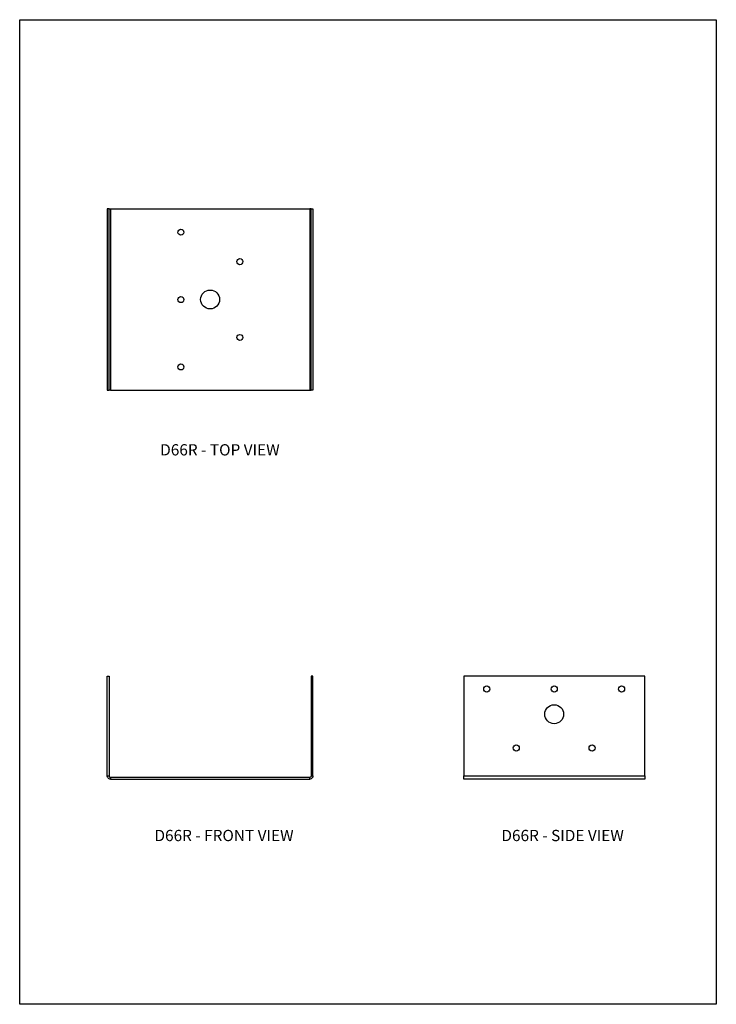
# Model space of a CAD drawing. Units: millimetres. Extents: x -106 to 419, y -357 to 386.
import ezdxf

# ---------------------------------------------------------------- set-up
doc = ezdxf.new("R2010")
doc.units = ezdxf.units.MM
doc.header["$MEASUREMENT"] = 0
doc.layers.get('0').update_dxf_attribs({"linetype": 'CONTINUOUS'})
doc.layers.add('OBJ', color=179, linetype='CONTINUOUS')
doc.layers.add('PDF7_Geometry', color=7, linetype='CONTINUOUS')
doc.styles.add('SLDTEXTSTYLE0', font='TXT', dxfattribs={"width": 0.605})

msp = doc.modelspace()

# ---------------------------------------------------------------- linework, layer by layer
msp.add_lwpolyline([(-105.7, 385.9), (419.3, 385.9), (419.3, -356.6), (-105.7, -356.6)], close=True)
at = {"layer": 'PDF7_Geometry', "lineweight": 25}
for points in [[(-39.76, 106.58), (-38.38, 106.58), (-38.38, 243.15), (-39.76, 243.15)], [(114.06, 243.15), (115.33, 243.15), (115.33, 106.58), (114.06, 106.58)], [(115.33, -109.24), (114.06, -109.24), (114.06, -184.3), (115.33, -184.3)], [(228.92, -109.24), (228.92, -184.3), (365.49, -184.3), (365.49, -109.24)], [(112.9, -185.46), (-37.33, -185.46), (-37.33, -186.84), (112.9, -186.84)]]:
    msp.add_lwpolyline(points, close=True, dxfattribs=at)
for points in [[(-38.38, 243.15), (-38.28, 243.15), (-38.07, 243.15), (-37.96, 243.15), (-37.75, 243.15), (-37.54, 243.15), (-37.33, 243.15), (-37.33, 106.58), (-37.54, 106.58), (-37.75, 106.58), (-37.96, 106.58), (-38.07, 106.58), (-38.28, 106.58), (-38.38, 106.58)], [(-37.33, 243.15), (112.9, 243.15)], [(114.06, 243.15), (113.95, 243.15), (113.85, 243.15), (113.64, 243.15), (113.53, 243.15), (113.32, 243.15), (113.11, 243.15), (112.9, 243.15), (112.9, 106.58), (113.11, 106.58), (113.32, 106.58), (113.53, 106.58), (113.64, 106.58), (113.85, 106.58), (113.95, 106.58), (114.06, 106.58)], [(-37.33, 106.58), (112.9, 106.58)], [(-39.76, -184.3), (-39.76, -109.24), (-38.38, -109.24), (-38.38, -184.3)], [(-37.33, -186.84), (-37.75, -186.73), (-38.28, -186.63), (-38.7, -186.42), (-39.02, -186.1), (-39.34, -185.67), (-39.55, -185.25), (-39.66, -184.83), (-39.76, -184.3), (-38.38, -184.3), (-38.38, -184.62), (-38.38, -184.83), (-38.28, -184.93), (-38.07, -185.15), (-37.96, -185.25), (-37.75, -185.36), (-37.54, -185.46), (-37.33, -185.46)], [(115.33, -184.3), (115.33, -184.83), (115.12, -185.25), (114.91, -185.67), (114.59, -186.1), (114.27, -186.42), (113.85, -186.63), (113.32, -186.73), (112.9, -186.84)], [(114.06, -184.3), (113.95, -184.62), (113.95, -184.83), (113.85, -184.93), (113.64, -185.15), (113.53, -185.25), (113.32, -185.36), (113.11, -185.46), (112.9, -185.46)], [(365.49, -184.3), (365.49, -184.83), (365.49, -185.25), (365.49, -185.67), (365.49, -186.1), (365.49, -186.42), (365.49, -186.63), (365.49, -186.73), (365.49, -186.84), (228.92, -186.84), (228.92, -186.73), (228.92, -186.63), (228.92, -186.42), (228.92, -186.1), (228.92, -185.67), (228.92, -185.25), (228.92, -184.83), (228.92, -184.3)]]:
    msp.add_lwpolyline(points, dxfattribs=at)
for centre, radius in [((15.76, 225.66), 2.28), ((60.22, 203.43), 2.28), ((37.8, 174.9), 7.13), ((15.76, 174.84), 2.28), ((60.22, 146.26), 2.28), ((15.76, 124.03), 2.28), ((246.31, -118.84), 2.3), ((297.13, -118.84), 2.3), ((347.94, -118.84), 2.3), ((297.13, -137.86), 7.13), ((268.55, -163.31), 2.3), ((325.71, -163.31), 2.3)]:
    msp.add_circle(centre, radius, dxfattribs=at)

# ---------------------------------------------------------------- texts
at = {"layer": 'OBJ', "color": 7, "char_height": 8.505, "attachment_point": 1, "style": 'SLDTEXTSTYLE0'}
for s, insert in [('D66R - TOP VIEW', (0.18, 65.79)), ('D66R - FRONT VIEW', (-4.14, -225.06)), ('D66R - SIDE VIEW', (257.33, -225.06))]:
    msp.add_mtext(s, dxfattribs=dict(at, insert=insert))

doc.saveas('drawing.dxf')
